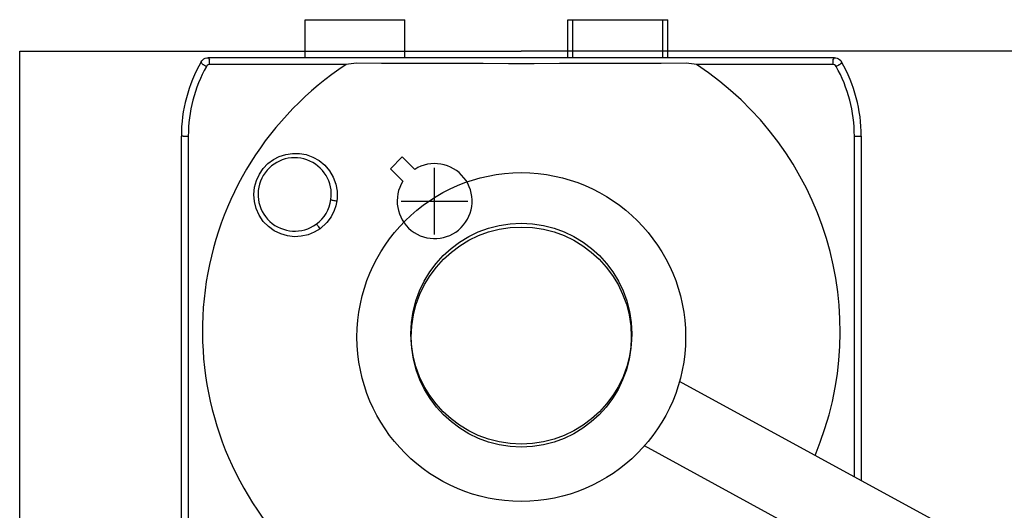
# Model space of a CAD drawing. Extents: x 630 to 1221, y 1270 to 1799.
# Drawn here: x 630 to 926, y 1652 to 1799 of the extents above; entities that cross this region are included whole.
import ezdxf

# ---------------------------------------------------------------- set-up
doc = ezdxf.new("R2010")
doc.units = 0
doc.header["$MEASUREMENT"] = 0
for name, color, linetype in [('025-DWG', 7, 'CONTINUOUS'), ('035-DWG', 2, 'CONTINUOUS'), ('HART-025', 6, 'CONTINUOUS'), ('NZB', 5, 'CONTINUOUS')]:
    doc.layers.add(name, color=color, linetype=linetype)

msp = doc.modelspace()

# ---------------------------------------------------------------- linework, layer by layer
at = {"layer": '025-DWG'}
for p, q in [((796.4, 1787.9025), (796.4, 1799.307086)), ((823.4, 1787.9025), (823.4, 1799.307086))]:
    msp.add_line(p, q, dxfattribs=at)
at = {"layer": '025-DWG', "linetype": 'CONTINUOUS'}
for p, q in [((686.980432, 1787.9025), (687.318279, 1787.322755)), ((687.318279, 1785.823281), (687.318279, 1787.322755)), ((874.481721, 1787.322755), (874.819568, 1787.9025)), ((874.481721, 1785.823281), (874.481721, 1787.322755)), ((728.310367, 1785.823281), (687.318279, 1785.823281)), ((874.481721, 1785.823281), (833.489633, 1785.823281)), ((679.479739, 1764.402504), (678.900002, 1764.402504)), ((679.479739, 1764.402504), (680.979221, 1764.402504)), ((680.979221, 1764.402504), (680.979221, 1442.320775)), ((880.820779, 1662.208281), (880.820779, 1764.402504)), ((880.820779, 1764.402504), (882.320261, 1764.402504)), ((882.320261, 1764.402504), (882.899998, 1764.402504))]:
    msp.add_line(p, q, dxfattribs=at)
at = {"layer": '025-DWG', "linetype": 'CONTINUOUS', "flags": 128}
for points in [[(685.138969, 1786.046858), (685.086375, 1786.142315), (684.811032, 1786.644097)], [(685.138969, 1786.046858), (685.169837, 1786.029543), (685.24815, 1785.985584), (685.371003, 1785.916622), (685.53382, 1785.825248), (685.73056, 1785.714801), (685.953914, 1785.589452), (686.195573, 1785.453792), (686.446553, 1785.312916)], [(687.318279, 1785.823281), (686.987384, 1785.766925), (686.693793, 1785.604234), (686.470634, 1785.353537), (686.446553, 1785.312916)], [(731.372135, 1786.230887), (730.612079, 1786.131646), (729.848447, 1786.030646), (729.080281, 1785.927708), (728.310367, 1785.823281)], [(830.427865, 1786.230887), (822.872697, 1786.197717), (815.285312, 1786.170001), (807.67154, 1786.147828), (800.037219, 1786.131199), (792.388209, 1786.120082), (784.730383, 1786.114539), (777.069617, 1786.114539), (769.411791, 1786.120082), (761.762781, 1786.131199), (754.12846, 1786.147828), (746.514688, 1786.170001), (738.927303, 1786.197717), (731.372135, 1786.230887)], [(833.489633, 1785.823281), (832.72445, 1785.927082), (831.959097, 1786.029632), (831.192622, 1786.13105), (830.427865, 1786.230887)], [(875.353447, 1785.312916), (875.142349, 1785.573895), (874.856761, 1785.750265), (874.528936, 1785.822148), (874.481721, 1785.823281)], [(875.353447, 1785.312916), (875.604427, 1785.453792), (875.846086, 1785.589452), (876.06944, 1785.714801), (876.26618, 1785.825248), (876.428997, 1785.916622), (876.55185, 1785.985584), (876.630163, 1786.029543), (876.661031, 1786.046858)], [(876.988968, 1786.644097), (876.9152, 1786.50933), (876.661031, 1786.046858)], [(720.53179, 1736.611511), (718.784722, 1735.549594), (716.899684, 1734.78737), (714.875883, 1734.337027), (712.817973, 1734.224285), (710.725328, 1734.461601), (708.709298, 1735.041197), (706.764883, 1735.983516), (705.010413, 1737.243827), (703.477702, 1738.816465), (702.236934, 1740.638758), (701.341121, 1742.641146), (700.803554, 1744.782413), (700.652389, 1746.928389), (700.870252, 1749.0811), (701.432018, 1751.093145), (702.320544, 1752.989317), (703.479288, 1754.665996), (704.890145, 1756.131734), (706.509782, 1757.340516), (708.292371, 1758.270974), (710.231884, 1758.90928), (712.236582, 1759.225036), (714.327095, 1759.205128), (716.376035, 1758.842285), (718.397184, 1758.115019), (720.263271, 1757.05653), (721.952049, 1755.661423), (723.377603, 1753.989662), (724.487095, 1752.092238), (725.253763, 1750.018264), (725.636645, 1747.887309), (725.648495, 1745.708938), (725.563435, 1744.956668)], [(725.563435, 1744.956668), (725.256058, 1743.49242), (724.760695, 1742.049868), (723.811383, 1740.188177), (722.538149, 1738.455589), (720.53179, 1736.611511)], [(723.792421, 1745.36785), (723.831436, 1745.326604), (723.939671, 1745.277281), (724.111947, 1745.222326), (724.34002, 1745.1643), (724.612961, 1745.106007), (724.917712, 1745.050217), (725.239674, 1744.999643), (725.563435, 1744.956668)], [(720.53179, 1736.611511), (720.342664, 1736.877765), (720.147645, 1737.138893), (719.956072, 1737.382378), (719.777113, 1737.596537), (719.61934, 1737.771179), (719.490307, 1737.897868), (719.396187, 1737.970586), (719.341489, 1737.985815)]]:
    msp.add_lwpolyline(points, dxfattribs=at)
at = {"layer": '025-DWG'}
for centre, radius in [((780.9, 1705.128827), 33.136245), ((780.9, 1704.128827), 33)]:
    msp.add_circle(centre, radius, dxfattribs=at)
at = {"layer": '025-DWG', "linetype": 'CONTINUOUS'}
for centre, radius, start, end in [((723.7, 1764.402497), 42.720777, 150.694432, 180), ((780.9, 1705.902497), 95.671312, 123.345797, 221.890519), ((780.9, 1705.902497), 95.671312, 337.077867, 56.654203), ((838.1, 1764.402497), 42.720777, 0, 29.305568)]:
    msp.add_arc(centre, radius, start, end, dxfattribs=at)
at = {"layer": '035-DWG'}
for p, q in [((716, 1799.307086), (746, 1799.307086)), ((716, 1787.9025), (716, 1799.307086)), ((746, 1787.9025), (746, 1799.307086)), ((794.9, 1787.9025), (794.9, 1799.307086)), ((794.9, 1799.307086), (824.9, 1799.307086)), ((824.9, 1787.9025), (824.9, 1799.307086)), ((630.4, 1431.902499), (630.4, 1789.902499)), ((630.4, 1789.902499), (780.9, 1789.902499)), ((1175.9, 1789.902499), (780.9, 1789.902499)), ((1070.663304, 1558.761568), (828.362158, 1690.793404)), ((1060.136696, 1539.443429), (817.835549, 1671.475264))]:
    msp.add_line(p, q, dxfattribs=at)
at = {"layer": '035-DWG', "linetype": 'CONTINUOUS'}
for p, q in [((874.819568, 1787.9025), (686.980432, 1787.9025)), ((678.900002, 1441.982932), (678.900002, 1764.402504)), ((882.899998, 1764.402504), (882.899998, 1661.075298))]:
    msp.add_line(p, q, dxfattribs=at)
at = {"layer": '035-DWG', "linetype": 'CONTINUOUS', "flags": 128}
for points in [[(684.811032, 1786.644097), (685.046291, 1786.986019), (685.344009, 1787.292237), (685.679188, 1787.537034), (686.061493, 1787.727441), (686.504437, 1787.856753), (686.980432, 1787.9025)], [(874.819568, 1787.9025), (875.233187, 1787.868048), (875.646806, 1787.761624), (876.025698, 1787.592198), (876.380777, 1787.354882), (876.712947, 1787.034567), (876.988968, 1786.644097)]]:
    msp.add_lwpolyline(points, dxfattribs=at)
at = {"layer": '035-DWG'}
msp.add_circle((780.9, 1704.128827), 49.3, dxfattribs=at)
at = {"layer": '035-DWG', "linetype": 'CONTINUOUS'}
for centre, radius, start, end in [((723.7, 1764.402497), 44.8, 150.233659, 180), ((838.1, 1764.402497), 44.8, 0, 29.766341), ((712.9, 1746.902497), 11, 351.980303, 305.844686), ((712.9, 1746.902497), 11, 305.844686, 351.980303)]:
    msp.add_arc(centre, radius, start, end, dxfattribs=at)
at = {"layer": 'HART-025'}
for p, q in [((754.9, 1734.902499), (754.9, 1754.902499)), ((744.9, 1744.902499), (764.9, 1744.902499))]:
    msp.add_line(p, q, dxfattribs=at)
at = {"layer": 'NZB'}
for p, q in [((745.177282, 1758.160751), (741.641748, 1754.625217)), ((748.911721, 1754.426312), (745.177282, 1758.160751)), ((745.376187, 1750.890778), (741.641748, 1754.625217))]:
    msp.add_line(p, q, dxfattribs=at)
msp.add_arc((754.9, 1744.902499), 11.25, 147.839588, 122.160412, dxfattribs=at)

doc.saveas('drawing.dxf')
